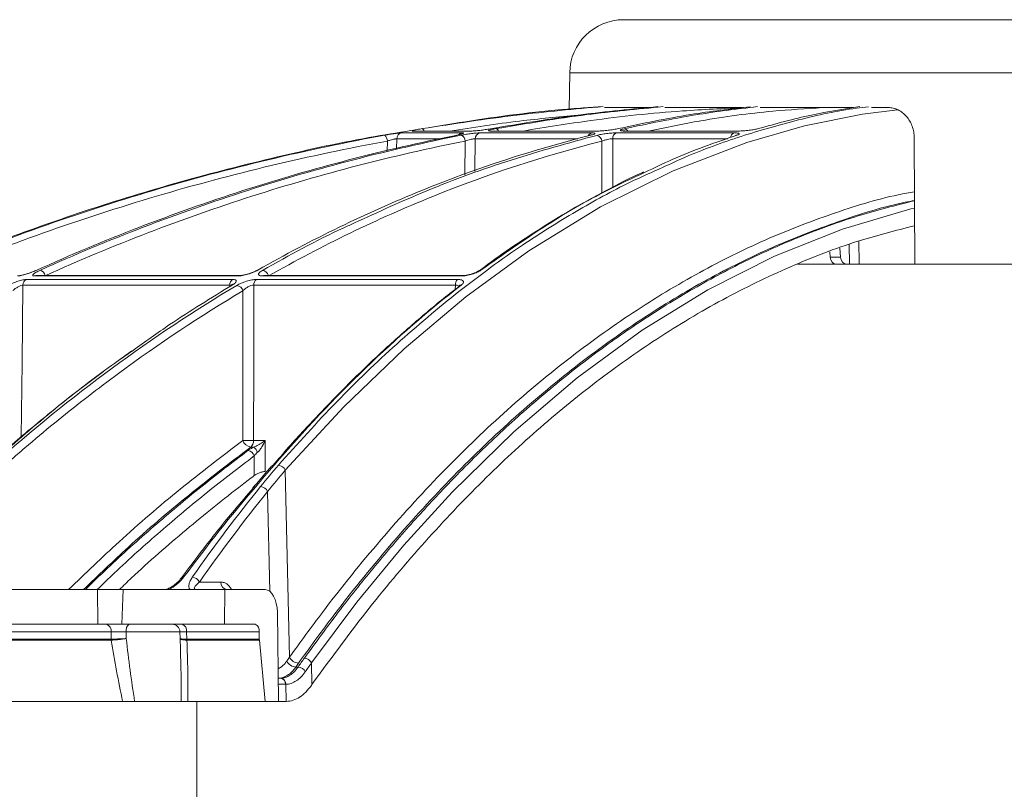
# Model space of a CAD drawing. Units: inches. Extents: x -8351 to 90785, y -16388 to 6019.
# Drawn here: x 57675 to 57681, y -948 to -943 of the extents above; entities that cross this region are included whole.
import ezdxf

# ---------------------------------------------------------------- set-up
doc = ezdxf.new("R2010")
doc.units = ezdxf.units.IN
doc.header["$MEASUREMENT"] = 0

msp = doc.modelspace()

# ---------------------------------------------------------------- linework, layer by layer
at = {"color": 7, "linetype": 'Continuous', "lineweight": 5}
for p, q in [((57678.6268, -943.4641), (57682.8016, -943.4641)), ((57678.2799, -943.8051), (57678.2757, -944.0404)), ((57682.8016, -943.8051), (57678.2799, -943.8051)), ((57678.7817, -944.0292), (57678.5034, -944.0292)), ((57679.3882, -944.0292), (57678.8918, -944.0292)), ((57680.1022, -944.0292), (57679.5034, -944.0292)), ((57680.3276, -944.0292), (57680.2198, -944.0292)), ((57677.1993, -944.1916), (57677.5873, -944.1916)), ((57677.6508, -944.1797), (57677.2711, -944.1797)), ((57677.2774, -944.1791), (57677.2775, -944.1791)), ((57677.7013, -944.1916), (57678.4194, -944.1916)), ((57678.4621, -944.1797), (57677.7699, -944.1797)), ((57678.5805, -944.1916), (57679.3341, -944.1916)), ((57679.3638, -944.1797), (57678.6298, -944.1797)), ((57677.1069, -944.3086), (57677.108, -944.2444)), ((57677.1679, -944.2296), (57677.1668, -944.2949)), ((57677.4456, -944.2296), (57677.1679, -944.2296)), ((57677.6052, -944.4605), (57677.6075, -944.2444)), ((57677.6727, -944.2296), (57677.6706, -944.4367)), ((57678.3323, -944.2296), (57677.6727, -944.2296)), ((57678.4865, -944.577), (57678.4866, -944.2454)), ((57678.5569, -944.2296), (57678.5567, -944.5404)), ((57679.2933, -944.2296), (57678.5569, -944.2296)), ((57680.4945, -944.2241), (57680.4982, -945.0355)), ((57680.1393, -944.8862), (57680.1399, -945.0355)), ((57679.9514, -944.9567), (57679.9541, -944.9902)), ((57680.0169, -944.9318), (57680.0205, -944.9902)), ((57680.0776, -945.0355), (57680.0771, -944.9091)), ((57679.9541, -944.9902), (57680.0205, -944.9902)), ((57679.7434, -945.0355), (57679.973, -945.0355)), ((57679.973, -945.0355), (57679.9728, -945.0269)), ((57680.06, -945.0355), (57679.9945, -945.0355)), ((57680.0776, -945.0355), (57680.06, -945.0355)), ((57680.1399, -945.0355), (57680.0776, -945.0355)), ((57680.1399, -945.0355), (57680.4982, -945.0355)), ((57682.3632, -945.0355), (57680.4982, -945.0355)), ((57674.7874, -945.1337), (57676.1133, -945.1337)), ((57676.1462, -945.1111), (57674.8404, -945.1111)), ((57676.1572, -945.1081), (57674.8536, -945.1081)), ((57674.8538, -945.1082), (57674.8538, -945.1082)), ((57676.2665, -945.1337), (57677.5596, -945.1337)), ((57677.5824, -945.1111), (57676.3059, -945.1111)), ((57677.5911, -945.1081), (57676.3166, -945.1081)), ((57676.0955, -945.1693), (57674.766, -945.1693)), ((57676.0951, -945.1797), (57676.0955, -945.1693)), ((57677.5456, -945.1693), (57676.2491, -945.1693)), ((57677.5447, -945.197), (57677.5456, -945.1693)), ((57675.4648, -945.5925), (57675.3643, -945.666)), ((57676.2496, -946.2108), (57676.2296, -946.2108)), ((57676.2485, -946.1681), (57676.322, -946.1681)), ((57676.322, -946.1681), (57676.322, -946.3675)), ((57676.2526, -946.3937), (57676.2526, -946.2673)), ((57676.4795, -947.5612), (57676.452, -946.3601)), ((57676.2436, -946.4731), (57676.2427, -946.4743)), ((57676.3527, -947.1382), (57676.338, -946.497)), ((57675.9005, -947.0783), (57676.0372, -947.0783)), ((57670.7406, -947.1266), (57675.2457, -947.1266)), ((57675.2469, -947.3496), (57675.2457, -947.1266)), ((57675.4104, -947.1266), (57675.2457, -947.1266)), ((57675.4104, -947.1266), (57675.4022, -947.3496)), ((57675.4104, -947.1266), (57676.0636, -947.1266)), ((57676.0636, -947.1266), (57676.0605, -947.3496)), ((57676.0636, -947.1266), (57676.3221, -947.1266)), ((57676.4009, -947.2714), (57676.4088, -947.8453)), ((57670.7332, -947.3496), (57675.2469, -947.3496)), ((57675.4022, -947.3496), (57675.2469, -947.3496)), ((57675.4022, -947.3496), (57676.0605, -947.3496)), ((57676.0605, -947.3496), (57676.2581, -947.3496)), ((57675.3323, -947.3979), (57671.2012, -947.3979)), ((57675.3324, -947.445), (57675.3323, -947.3979)), ((57675.4294, -947.3979), (57675.4294, -947.4413)), ((57675.7754, -947.3979), (57675.4294, -947.3979)), ((57675.7746, -947.3979), (57675.7757, -947.4416)), ((57676.2844, -947.3979), (57675.8175, -947.3979)), ((57675.8175, -947.3979), (57675.8187, -947.445)), ((57676.2844, -947.3979), (57676.285, -947.445)), ((57671.2026, -947.445), (57675.3323, -947.445)), ((57675.3327, -947.4523), (57671.2033, -947.4523)), ((57675.8189, -947.445), (57676.285, -947.445)), ((57676.2854, -947.4523), (57675.8193, -947.4523)), ((57676.2854, -947.4523), (57676.3221, -947.8453)), ((57675.7793, -947.5604), (57675.7791, -947.5527)), ((57676.6236, -947.7367), (57676.6204, -947.5979)), ((57676.5342, -947.6243), (57676.5195, -947.6243)), ((57676.4068, -947.6966), (57676.4194, -947.6966)), ((57676.4526, -947.7352), (57676.4073, -947.7352)), ((57676.4586, -947.8453), (57676.4561, -947.7352)), ((57671.2555, -947.8453), (57675.4066, -947.8453)), ((57675.4836, -947.8453), (57675.7837, -947.8453)), ((57675.8259, -947.8453), (57676.3221, -947.8453)), ((57675.8829, -949.1285), (57675.8829, -947.8453)), ((57676.3221, -947.8453), (57676.4088, -947.8453)), ((57676.455, -947.8453), (57676.4088, -947.8453)), ((57676.455, -947.8453), (57676.4586, -947.8453))]:
    msp.add_line(p, q, dxfattribs=at)
at = {"color": 7, "linetype": 'Continuous', "lineweight": 5, "flags": 128}
for points in [[(57680.3877, -944.0439), (57680.1611, -944.071), (57679.7885, -944.1466), (57679.4184, -944.2526), (57678.9449, -944.4348), (57678.4774, -944.6673), (57678.0184, -944.949), (57677.6127, -945.2447), (57677.2153, -945.5794), (57676.8279, -945.9517), (57676.452, -946.3601), (57676.452, -946.3601), (57676.452, -946.3601)], [(57679.3562, -944.2064), (57679.3499, -944.2071), (57679.3477, -944.2078)], [(57680.4966, -944.6749), (57680.4729, -944.6795), (57680.033, -944.8094), (57679.5972, -944.9833), (57679.1676, -945.2004), (57678.7461, -945.46), (57678.3286, -945.7653), (57677.9206, -946.1128), (57677.5239, -946.501), (57677.2141, -946.8418), (57676.9126, -947.2078), (57676.6204, -947.5979), (57676.6204, -947.5979), (57676.6204, -947.5979)], [(57674.8515, -945.0752), (57674.8483, -945.0759), (57674.8482, -945.0759)], [(57676.2666, -945.076), (57676.2704, -945.0744), (57676.2756, -945.0737)], [(57674.8536, -945.1081), (57674.8485, -945.1086), (57674.8404, -945.1111)], [(57676.1577, -945.1082), (57676.1529, -945.1086), (57676.1462, -945.1111)], [(57676.3059, -945.1111), (57676.3125, -945.1086), (57676.3166, -945.1081)], [(57677.5824, -945.1111), (57677.5877, -945.1086), (57677.5911, -945.1081)], [(57674.766, -945.1693), (57674.7605, -945.6692), (57674.7553, -946.1451)], [(57676.1107, -945.1699), (57676.1056, -945.1706), (57676.1013, -945.1725)], [(57676.1787, -946.1681), (57676.1789, -945.695), (57676.1789, -945.6701), (57676.1791, -945.207)], [(57676.2491, -945.1693), (57676.2488, -945.6701), (57676.2485, -946.1681)], [(57676.4009, -947.2714), (57676.399, -947.2429), (57676.3943, -947.2157), (57676.3869, -947.1907), (57676.3771, -947.1688), (57676.3652, -947.1508), (57676.3518, -947.1375), (57676.3372, -947.1293), (57676.3221, -947.1266)]]:
    msp.add_lwpolyline(points, dxfattribs=at)
at = {"color": 7, "linetype": 'Continuous', "lineweight": 5}
for centre, radius, start, end in [((57678.6268, -943.8111), 0.347, 90, 179), ((57677.207, -944.2299), 0.0391, 101.41117, 179.63941), ((57677.3205, -944.184), 0.0233, 10.79067, 57.49124), ((57677.5941, -944.2249), 0.034, 101.53952, 137.87718), ((57677.711, -944.2286), 0.0383, 104.73142, 181.54362), ((57677.8, -944.1876), 0.0242, 19.29969, 74.27664), ((57678.4288, -944.2222), 0.032, 106.99779, 159.52966), ((57678.5946, -944.2266), 0.0378, 111.83522, 184.52266), ((57678.6284, -944.1952), 0.0299, 31.24474, 85.81766), ((57679.3487, -944.2215), 0.0333, 115.91047, 179.63209), ((57677.0549, -944.245), 0.0531, 0.61992, 46.56496), ((57677.5655, -944.2442), 0.042, 359.76164, 64.31613), ((57678.4465, -944.2469), 0.0402, 2.11333, 79.59349), ((57674.8589, -945.1204), 0.0504, 14.0998, 68.05613), ((57676.2988, -945.1211), 0.0464, 16.20017, 81.06055), ((57677.7095, -945.0994), 0.0257, 89.78478, 126.0905), ((57674.8059, -945.169), 0.0399, 117.5824, 180.3586), ((57676.1368, -945.1677), 0.0414, 124.56473, 182.11879), ((57676.2907, -945.1676), 0.0417, 125.45382, 182.28718), ((57677.5911, -945.1666), 0.0456, 133.69277, 183.35087), ((57676.133, -945.2185), 0.0476, 13.97513, 81.02697), ((57677.5826, -945.1955), 0.0256, 89.71303, 126.85643), ((57676.2389, -946.1479), 0.0635, 198.53228, 261.56763), ((57676.2137, -945.0512), 1.1175, 268.20617, 271.78675), ((57676.1944, -946.1696), 0.0541, 310.53914, 1.58906), ((57676.1975, -946.2731), 0.0812, 20.59731, 50.1035), ((57676.2043, -946.2836), 0.051, 18.72115, 81.54708), ((57676.3788, -946.3516), 0.0236, 88.12573, 137.84265), ((57676.4045, -946.3785), 0.051, 21.1612, 86.70386), ((57676.2608, -946.4879), 0.0227, 87.11591, 139.96681), ((57676.2906, -946.5158), 0.051, 21.67929, 87.68518), ((57675.797, -947.0697), 0.022, 86.31219, 141.26378), ((57675.8524, -947.1008), 0.0532, 25.07041, 88.21782), ((57676.083, -947.0809), 0.0459, 176.73986, 264.70833), ((57675.2897, -947.3909), 0.0431, 350.6419, 73.24091), ((57675.4755, -947.3879), 0.0472, 125.84339, 192.27971), ((57675.7251, -947.3992), 0.0496, 1.71569, 89.99302), ((57675.7751, -947.3903), 0.0431, 349.81639, 70.66369), ((57676.2419, -947.3897), 0.0433, 349.12055, 67.96983), ((57675.413, -947.4437), 0.0808, 180.90092, 186.09896), ((57675.4134, -947.4418), 0.081, 182.23899, 187.41777), ((57675.9048, -947.4458), 0.0861, 179.45445, 184.3152), ((57675.9052, -947.4437), 0.0863, 180.84151, 185.70333), ((57676.3774, -947.4437), 0.0924, 180.78475, 185.32407), ((57676.5225, -947.5568), 0.0676, 205.95803, 267.44165), ((57676.5404, -947.5317), 0.0676, 205.89021, 267.22854), ((57676.5718, -947.6213), 0.054, 25.70764, 87.15983), ((57676.5319, -947.6783), 0.054, 25.92369, 87.4941), ((57676.416, -947.7332), 0.0367, 356.73984, 84.70833), ((57676.4191, -947.7335), 0.0371, 357.39087, 84.68255)]:
    msp.add_arc(centre, radius, start, end, dxfattribs=at)
for centre, major_axis, start_param, end_param in [((57679.994, -944.9859), (-0.0015, 0.0496), 1.634064, 3.117594), ((57680.0605, -944.9859), (0.0015, 0.0496), 1.682062, 3.165592)]:
    msp.add_ellipse(centre, major_axis=major_axis, ratio=0.808771, start_param=start_param, end_param=end_param, dxfattribs=at)
for points, knots in [([(57677.333, -944.1644), (57677.535, -944.1331), (57677.9213, -944.0734), (57678.3104, -944.0387), (57678.4961, -944.0221)], [0, 0, 0, 0, 0.522799, 1, 1, 1, 1]), ([(57678.4786, -944.0233), (57678.4357, -944.026), (57678.1711, -944.0431), (57677.8047, -944.0866), (57677.4836, -944.1403), (57677.3818, -944.1574)], [0, 0, 0, 0, 0.116596, 0.719947, 1, 1, 1, 1]), ([(57678.847, -944.0229), (57678.6814, -944.0386), (57678.3212, -944.0727), (57677.9638, -944.1329), (57677.7708, -944.1654)], [0, 0, 0, 0, 0.4600182, 1, 1, 1, 1]), ([(57677.8066, -944.1644), (57678.0008, -944.1318), (57678.3573, -944.0721), (57678.7165, -944.0384), (57678.8801, -944.023)], [0, 0, 0, 0, 0.5447, 1, 1, 1, 1]), ([(57679.3981, -944.029), (57679.2672, -944.0352), (57678.9392, -944.0509), (57678.4652, -944.1007), (57678.1241, -944.156), (57677.9782, -944.1797)], [0, 0, 0, 0, 0.275472, 0.690215, 1, 1, 1, 1]), ([(57679.4419, -944.0232), (57679.3136, -944.0383), (57679.0293, -944.0718), (57678.7472, -944.1316), (57678.5923, -944.1644)], [0, 0, 0, 0, 0.451176, 1, 1, 1, 1]), ([(57678.6306, -944.1654), (57678.7831, -944.1331), (57679.0676, -944.0729), (57679.3542, -944.0386), (57679.4872, -944.0227)], [0, 0, 0, 0, 0.536006, 1, 1, 1, 1]), ([(57679.9047, -944.0292), (57679.7984, -944.0359), (57679.5374, -944.0522), (57679.1637, -944.1021), (57678.8979, -944.1566), (57678.7853, -944.1797)], [0, 0, 0, 0, 0.283746, 0.696732, 1, 1, 1, 1]), ([(57678.8802, -944.4126), (57678.9278, -944.3904), (57679.0935, -944.3132), (57679.3839, -944.2094), (57679.7507, -944.1048), (57680.0242, -944.0437), (57680.1744, -944.0266), (57680.2002, -944.0236)], [0, 0, 0, 0, 0.110129, 0.383042, 0.662553, 0.942063, 1, 1, 1, 1]), ([(57680.1456, -944.0223), (57680.042, -944.0386), (57679.8233, -944.0732), (57679.6062, -944.1329), (57679.4919, -944.1644)], [0, 0, 0, 0, 0.473558, 1, 1, 1, 1]), ([(57680.3276, -944.0292), (57680.3384, -944.0292), (57680.3491, -944.0305), (57680.3702, -944.0354), (57680.3807, -944.0391), (57680.4008, -944.0488), (57680.4103, -944.0548), (57680.4284, -944.0688), (57680.437, -944.077), (57680.4525, -944.0949), (57680.4594, -944.1047), (57680.4717, -944.1259), (57680.477, -944.1373), (57680.4855, -944.1607), (57680.4888, -944.173), (57680.4932, -944.1983), (57680.4944, -944.2111), (57680.4945, -944.2241)], [0, 0, 0, 0, 0.125, 0.125, 0.25, 0.25, 0.375, 0.375, 0.5, 0.5, 0.625, 0.625, 0.75, 0.75, 0.875, 0.875, 1, 1, 1, 1]), ([(57678.332, -944.0783), (57678.2073, -944.0895), (57677.9319, -944.1141), (57677.6584, -944.1564), (57677.5087, -944.1797)], [0, 0, 0, 0, 0.452628, 1, 1, 1, 1]), ([(57677.293, -944.1718), (57677.2049, -944.1855), (57676.9055, -944.2323), (57676.4001, -944.3428), (57675.7763, -944.5017), (57675.1585, -944.6909), (57674.5088, -944.9221), (57673.8321, -945.2012), (57673.1307, -945.5362), (57672.4433, -945.9078), (57672.0007, -946.1877), (57671.7794, -946.3276)], [0, 0, 0, 0, 0.045052, 0.153011, 0.260971, 0.369759, 0.478548, 0.608188, 0.737829, 0.868914, 1, 1, 1, 1]), ([(57677.0914, -944.2064), (57677.0969, -944.2054), (57677.1024, -944.2044), (57677.1135, -944.2025), (57677.1191, -944.2016), (57677.1303, -944.1998), (57677.1358, -944.1989), (57677.1464, -944.1973), (57677.1517, -944.1966), (57677.1616, -944.1952), (57677.1663, -944.1946), (57677.1751, -944.1935), (57677.1792, -944.1931), (57677.1901, -944.192), (57677.1957, -944.1916), (57677.1993, -944.1916)], [0, 0, 0, 0, 0.125, 0.125, 0.25, 0.25, 0.375, 0.375, 0.5, 0.5, 0.625, 0.625, 0.75, 0.75, 1, 1, 1, 1]), ([(57677.2711, -944.1797), (57677.2692, -944.1797), (57677.2679, -944.1796), (57677.2665, -944.1791), (57677.2665, -944.1788), (57677.2676, -944.1781), (57677.2687, -944.1776), (57677.2722, -944.1764), (57677.2746, -944.1758), (57677.2833, -944.1736), (57677.2913, -944.1719), (57677.3055, -944.1692), (57677.3106, -944.1682), (57677.3215, -944.1663), (57677.3271, -944.1653), (57677.333, -944.1644)], [0, 0, 0, 0, 0.125, 0.125, 0.25, 0.25, 0.375, 0.375, 0.5, 0.5, 0.75, 0.75, 0.875, 0.875, 1, 1, 1, 1]), ([(57677.584, -944.1986), (57677.5841, -944.1986), (57677.5843, -944.1985), (57677.5822, -944.1993), (57677.576, -944.2011), (57677.5641, -944.2041), (57677.5522, -944.2065), (57677.5465, -944.2076)], [0, 0, 0, 0, 0.026818, 0.1679, 0.390841, 0.711357, 1, 1, 1, 1]), ([(57677.5873, -944.1916), (57677.59, -944.1916), (57677.5923, -944.1917), (57677.5956, -944.1921), (57677.5967, -944.1924), (57677.5976, -944.1932), (57677.5976, -944.1937), (57677.5962, -944.1948), (57677.5949, -944.1955), (57677.5895, -944.1977), (57677.5836, -944.1995), (57677.5722, -944.2023), (57677.568, -944.2033), (57677.5588, -944.2054), (57677.5539, -944.2064), (57677.5486, -944.2074)], [0, 0, 0, 0, 0.125, 0.125, 0.25, 0.25, 0.375, 0.375, 0.5, 0.5, 0.75, 0.75, 0.875, 0.875, 1, 1, 1, 1]), ([(57677.5837, -944.2064), (57677.5887, -944.2054), (57677.5939, -944.2044), (57677.6046, -944.2025), (57677.6101, -944.2016), (57677.6213, -944.1998), (57677.6269, -944.1989), (57677.638, -944.1973), (57677.6436, -944.1966), (57677.6544, -944.1952), (57677.6597, -944.1946), (57677.6697, -944.1935), (57677.6746, -944.1931), (57677.6879, -944.192), (57677.6955, -944.1916), (57677.7013, -944.1916)], [0, 0, 0, 0, 0.125, 0.125, 0.25, 0.25, 0.375, 0.375, 0.5, 0.5, 0.625, 0.625, 0.75, 0.75, 1, 1, 1, 1]), ([(57677.7708, -944.1654), (57677.7656, -944.1663), (57677.7602, -944.1672), (57677.7492, -944.169), (57677.7434, -944.1699), (57677.7319, -944.1716), (57677.7261, -944.1725), (57677.7146, -944.174), (57677.7088, -944.1747), (57677.6978, -944.1761), (57677.6924, -944.1767), (57677.6822, -944.1777), (57677.6773, -944.1782), (57677.6639, -944.1793), (57677.6563, -944.1797), (57677.6508, -944.1797)], [0, 0, 0, 0, 0.125, 0.125, 0.25, 0.25, 0.375, 0.375, 0.5, 0.5, 0.625, 0.625, 0.75, 0.75, 1, 1, 1, 1]), ([(57677.7699, -944.1797), (57677.7668, -944.1797), (57677.7643, -944.1796), (57677.7604, -944.1791), (57677.7591, -944.1788), (57677.7576, -944.1781), (57677.7575, -944.1776), (57677.7586, -944.1764), (57677.7597, -944.1758), (57677.7649, -944.1736), (57677.7707, -944.1719), (57677.7823, -944.1692), (57677.7866, -944.1682), (57677.7961, -944.1663), (57677.8012, -944.1653), (57677.8066, -944.1644)], [0, 0, 0, 0, 0.125, 0.125, 0.25, 0.25, 0.375, 0.375, 0.5, 0.5, 0.75, 0.75, 0.875, 0.875, 1, 1, 1, 1]), ([(57677.7756, -944.1791), (57677.774, -944.1791), (57677.772, -944.179), (57677.7723, -944.1791), (57677.7724, -944.1791)], [0, 0, 0, 0, 0.762074, 1, 1, 1, 1]), ([(57678.4194, -944.1916), (57678.4232, -944.1916), (57678.4266, -944.1917), (57678.4324, -944.192), (57678.4348, -944.1923), (57678.4387, -944.1931), (57678.4401, -944.1935), (57678.4419, -944.1946), (57678.4422, -944.1952), (57678.4419, -944.1966), (57678.4412, -944.1973), (57678.4387, -944.1989), (57678.4369, -944.1998), (57678.4303, -944.2024), (57678.4239, -944.2044), (57678.4159, -944.2064)], [0, 0, 0, 0, 0.125, 0.125, 0.25, 0.25, 0.375, 0.375, 0.5, 0.5, 0.625, 0.625, 0.75, 0.75, 1, 1, 1, 1]), ([(57678.4537, -944.2074), (57678.4579, -944.2064), (57678.4624, -944.2054), (57678.4721, -944.2033), (57678.4773, -944.2023), (57678.4881, -944.2004), (57678.4936, -944.1995), (57678.5051, -944.1978), (57678.511, -944.197), (57678.5228, -944.1955), (57678.5286, -944.1949), (57678.5402, -944.1937), (57678.5459, -944.1932), (57678.5621, -944.192), (57678.5722, -944.1916), (57678.5805, -944.1916)], [0, 0, 0, 0, 0.125, 0.125, 0.25, 0.25, 0.375, 0.375, 0.5, 0.5, 0.625, 0.625, 0.75, 0.75, 1, 1, 1, 1]), ([(57678.5923, -944.1644), (57678.588, -944.1653), (57678.5833, -944.1663), (57678.5733, -944.1682), (57678.5679, -944.1692), (57678.5567, -944.171), (57678.5509, -944.1719), (57678.5389, -944.1735), (57678.5328, -944.1743), (57678.5147, -944.1765), (57678.5025, -944.1777), (57678.486, -944.1788), (57678.4806, -944.1791), (57678.4708, -944.1796), (57678.4662, -944.1797), (57678.4621, -944.1797)], [0, 0, 0, 0, 0.125, 0.125, 0.25, 0.25, 0.375, 0.375, 0.5, 0.5, 0.75, 0.75, 0.875, 0.875, 1, 1, 1, 1]), ([(57678.6298, -944.1797), (57678.6257, -944.1797), (57678.622, -944.1796), (57678.6157, -944.1792), (57678.613, -944.1789), (57678.6086, -944.1782), (57678.607, -944.1777), (57678.6048, -944.1767), (57678.6043, -944.1761), (57678.6045, -944.1741), (57678.6069, -944.1725), (57678.6158, -944.1691), (57678.6223, -944.1672), (57678.6306, -944.1654)], [0, 0, 0, 0, 0.125, 0.125, 0.25, 0.25, 0.375, 0.375, 0.5, 0.5, 0.75, 0.75, 1, 1, 1, 1]), ([(57678.6344, -944.1791), (57678.6344, -944.1791), (57678.6297, -944.1792), (57678.6252, -944.179), (57678.6217, -944.1785), (57678.6221, -944.1786), (57678.6222, -944.1786)], [0, 0, 0, 0, 0.001282, 0.595665, 0.947745, 1, 1, 1, 1]), ([(57679.3341, -944.1916), (57679.3387, -944.1916), (57679.343, -944.1917), (57679.3506, -944.192), (57679.3541, -944.1923), (57679.3601, -944.1931), (57679.3626, -944.1935), (57679.3667, -944.1946), (57679.3682, -944.1952), (57679.3702, -944.1966), (57679.3707, -944.1973), (57679.3705, -944.1989), (57679.3699, -944.1998), (57679.3666, -944.2024), (57679.3623, -944.2044), (57679.3562, -944.2064)], [0, 0, 0, 0, 0.125, 0.125, 0.25, 0.25, 0.375, 0.375, 0.5, 0.5, 0.625, 0.625, 0.75, 0.75, 1, 1, 1, 1]), ([(57679.4919, -944.1644), (57679.4886, -944.1653), (57679.4848, -944.1663), (57679.4764, -944.1682), (57679.4717, -944.1692), (57679.4616, -944.171), (57679.4563, -944.1719), (57679.4451, -944.1735), (57679.4392, -944.1743), (57679.4213, -944.1765), (57679.4088, -944.1777), (57679.3911, -944.1788), (57679.3852, -944.1791), (57679.3741, -944.1796), (57679.3688, -944.1797), (57679.3638, -944.1797)], [0, 0, 0, 0, 0.125, 0.125, 0.25, 0.25, 0.375, 0.375, 0.5, 0.5, 0.75, 0.75, 0.875, 0.875, 1, 1, 1, 1]), ([(57674.1596, -945.0737), (57674.6337, -944.8765), (57675.1152, -944.7059), (57676.0925, -944.4168), (57676.5883, -944.2983), (57677.0914, -944.2064)], [0, 0, 0, 0, 0.5, 0.5, 1, 1, 1, 1]), ([(57677.108, -944.2444), (57676.6062, -944.3361), (57676.1116, -944.4543), (57675.1367, -944.7426), (57674.6565, -944.9128), (57674.1835, -945.1094)], [0, 0, 0, 0, 0.5, 0.5, 1, 1, 1, 1]), ([(57677.5486, -944.2074), (57677.0857, -944.2996), (57676.6295, -944.4181), (57675.7305, -944.7074), (57675.2876, -944.8781), (57674.8515, -945.0752)], [0, 0, 0, 0, 0.5, 0.5, 1, 1, 1, 1]), ([(57674.8778, -945.0737), (57675.3154, -944.8765), (57675.7598, -944.7059), (57676.6618, -944.4168), (57677.1194, -944.2983), (57677.5837, -944.2064)], [0, 0, 0, 0, 0.5, 0.5, 1, 1, 1, 1]), ([(57677.6075, -944.2444), (57677.1443, -944.3361), (57676.6878, -944.4543), (57675.7881, -944.7426), (57675.3449, -944.9128), (57674.9083, -945.1094)], [0, 0, 0, 0, 0.5, 0.5, 1, 1, 1, 1]), ([(57678.4159, -944.2064), (57678.0485, -944.2983), (57677.6864, -944.4168), (57676.973, -944.7059), (57676.6216, -944.8765), (57676.2756, -945.0737)], [0, 0, 0, 0, 0.5, 0.5, 1, 1, 1, 1]), ([(57678.4866, -944.2454), (57678.119, -944.3373), (57677.7568, -944.4556), (57677.0427, -944.7441), (57676.6909, -944.9144), (57676.3444, -945.111)], [0, 0, 0, 0, 0.5, 0.5, 1, 1, 1, 1]), ([(57676.896, -944.7706), (57677.0497, -944.7), (57677.3816, -944.5475), (57677.9016, -944.3582), (57678.2697, -944.2577), (57678.4537, -944.2074)], [0, 0, 0, 0, 0.3011227, 0.6505613, 1, 1, 1, 1]), ([(57677.1679, -944.2296), (57677.1659, -944.2295), (57677.1627, -944.2298), (57677.1565, -944.2308), (57677.1542, -944.2313), (57677.1493, -944.2323), (57677.1466, -944.233), (57677.1383, -944.235), (57677.1323, -944.2367), (57677.12, -944.2404), (57677.114, -944.2423), (57677.108, -944.2444)], [0, 0, 0, 0, 0.25, 0.25, 0.375, 0.375, 0.5, 0.5, 0.75, 0.75, 1, 1, 1, 1]), ([(57677.6727, -944.2296), (57677.6695, -944.2295), (57677.6652, -944.2298), (57677.6576, -944.2308), (57677.6549, -944.2313), (57677.6492, -944.2323), (57677.6463, -944.233), (57677.6373, -944.235), (57677.631, -944.2367), (57677.6188, -944.2404), (57677.6129, -944.2423), (57677.6075, -944.2444)], [0, 0, 0, 0, 0.25, 0.25, 0.375, 0.375, 0.5, 0.5, 0.75, 0.75, 1, 1, 1, 1]), ([(57678.4252, -944.2028), (57678.4252, -944.2028), (57678.4252, -944.2028), (57678.4215, -944.2042), (57678.4159, -944.2059), (57678.4096, -944.2073), (57678.4076, -944.2078)], [0, 0, 0, 0, 0.12542, 0.39514, 0.811122, 1, 1, 1, 1]), ([(57678.5569, -944.2296), (57678.5522, -944.2295), (57678.5465, -944.2298), (57678.5343, -944.2313), (57678.5276, -944.2325), (57678.5179, -944.2347), (57678.5146, -944.2356), (57678.5083, -944.2373), (57678.5052, -944.2382), (57678.4964, -944.2412), (57678.4911, -944.2433), (57678.4866, -944.2454)], [0, 0, 0, 0, 0.25, 0.25, 0.5, 0.5, 0.625, 0.625, 0.75, 0.75, 1, 1, 1, 1]), ([(57679.3562, -944.2064), (57679.2162, -944.2539), (57679.0178, -944.3214), (57678.823, -944.4167), (57678.7656, -944.4448)], [0, 0, 0, 0, 0.705526, 1, 1, 1, 1]), ([(57679.3514, -944.2065), (57679.3513, -944.2065), (57679.3512, -944.2066), (57679.3489, -944.2073), (57679.3477, -944.2078)], [0, 0, 0, 0, 0.4306868, 1, 1, 1, 1]), ([(57676.4074, -946.3276), (57676.5316, -946.1892), (57676.78, -945.9123), (57677.1681, -945.5414), (57677.5669, -945.2046), (57677.9523, -944.9234), (57678.3201, -944.6933), (57678.6214, -944.5269), (57678.8095, -944.4438), (57678.8802, -944.4126)], [0, 0, 0, 0, 0.161594, 0.323187, 0.486583, 0.649979, 0.784548, 0.919117, 1, 1, 1, 1]), ([(57678.754, -944.4429), (57678.7503, -944.4445), (57678.6702, -944.4798), (57678.5151, -944.5599), (57678.2891, -944.6838), (57678.0653, -944.8214), (57677.8691, -944.9514), (57677.7487, -945.0406), (57677.7013, -945.0757)], [0, 0, 0, 0, 0.0101774, 0.2227808, 0.4355348, 0.6484244, 0.8614318, 1, 1, 1, 1]), ([(57678.7656, -944.4448), (57678.6852, -944.4817), (57678.4653, -944.5827), (57678.1121, -944.7896), (57677.8437, -944.979), (57677.7095, -945.0737)], [0, 0, 0, 0, 0.223716, 0.611858, 1, 1, 1, 1]), ([(57676.4795, -947.5612), (57676.4795, -947.5612), (57676.5492, -947.463), (57676.7407, -947.2019), (57677.0634, -946.8013), (57677.4516, -946.3748), (57677.852, -945.9883), (57678.2635, -945.6433), (57678.6847, -945.3406), (57679.1091, -945.0845), (57679.535, -944.8732), (57679.9614, -944.7094), (57680.2823, -944.6086), (57680.4615, -944.576), (57680.4961, -944.5697)], [0, 0, 0, 0, 0, 0.060059, 0.163091, 0.266201, 0.369232, 0.472265, 0.575377, 0.67841, 0.777586, 0.876903, 0.97622, 1, 1, 1, 1]), ([(57680.4963, -944.6261), (57680.4767, -944.6297), (57680.3129, -944.66), (57680.0078, -944.7573), (57679.5828, -944.92), (57679.1583, -945.1307), (57678.7353, -945.3859), (57678.3154, -945.6877), (57677.9052, -946.0315), (57677.506, -946.4167), (57677.1193, -946.8422), (57676.7971, -947.2402), (57676.6071, -947.5026), (57676.5371, -947.5993)], [0, 0, 0, 0, 0.013704, 0.114045, 0.214387, 0.314585, 0.418681, 0.522858, 0.626954, 0.731049, 0.835225, 0.93932, 1, 1, 1, 1]), ([(57676.5745, -947.5674), (57676.6469, -947.4681), (57676.7917, -947.2695), (57677.0159, -946.9883), (57677.2451, -946.7197), (57677.4981, -946.445), (57677.7754, -946.169), (57678.0787, -945.8962), (57678.3887, -945.6462), (57678.7139, -945.4132), (57679.0536, -945.2006), (57679.4075, -945.0112), (57679.768, -944.8511), (57680.131, -944.7195), (57680.3757, -944.6577), (57680.4963, -944.6273)], [0, 0, 0, 0, 0.063251, 0.126502, 0.190036, 0.25357, 0.332186, 0.410801, 0.489963, 0.569124, 0.655104, 0.741129, 0.827109, 0.91473, 1, 1, 1, 1]), ([(57676.306, -945.0752), (57676.4785, -944.9782), (57676.6732, -944.8687), (57676.8732, -944.7807), (57676.896, -944.7706)], [0, 0, 0, 0, 0.885781, 1, 1, 1, 1]), ([(57680.4971, -944.7884), (57680.3753, -944.8192), (57680.1061, -944.8874), (57679.6945, -945.0472), (57679.2629, -945.256), (57678.8475, -945.5041), (57678.4491, -945.7861), (57678.068, -946.0985), (57677.693, -946.4493), (57677.3258, -946.8398), (57676.9664, -947.2667), (57676.7378, -947.58), (57676.6236, -947.7367)], [0, 0, 0, 0, 0.086939, 0.192092, 0.297326, 0.402478, 0.500802, 0.599192, 0.697515, 0.79832, 0.899196, 1, 1, 1, 1]), ([(57674.8515, -945.0752), (57674.8414, -945.0798), (57674.8305, -945.0843), (57674.8134, -945.0907), (57674.8077, -945.0927), (57674.7963, -945.0966), (57674.7905, -945.0984), (57674.7794, -945.1018), (57674.7739, -945.1033), (57674.7635, -945.106), (57674.7585, -945.1072), (57674.7492, -945.1091), (57674.745, -945.1099), (57674.7373, -945.1109), (57674.7339, -945.1111), (57674.7311, -945.1111)], [0, 0, 0, 0, 0.25, 0.25, 0.375, 0.375, 0.5, 0.5, 0.625, 0.625, 0.75, 0.75, 0.875, 0.875, 1, 1, 1, 1]), ([(57674.8482, -945.0759), (57674.848, -945.076), (57674.84, -945.0798), (57674.8198, -945.0879), (57674.7912, -945.0978), (57674.7672, -945.1044), (57674.7528, -945.1074), (57674.7456, -945.1081), (57674.745, -945.1081), (57674.7448, -945.1081)], [0, 0, 0, 0, 0.00597, 0.238165, 0.48308, 0.681819, 0.839792, 0.946645, 1, 1, 1, 1]), ([(57674.8404, -945.1111), (57674.8374, -945.1111), (57674.8349, -945.1108), (57674.8313, -945.1098), (57674.83, -945.109), (57674.8283, -945.106), (57674.8297, -945.1031), (57674.8352, -945.0978), (57674.8376, -945.0959), (57674.8434, -945.0918), (57674.8467, -945.0897), (57674.8543, -945.0853), (57674.8586, -945.083), (57674.8677, -945.0783), (57674.8726, -945.076), (57674.8778, -945.0737)], [0, 0, 0, 0, 0.125, 0.125, 0.25, 0.25, 0.5, 0.5, 0.625, 0.625, 0.75, 0.75, 0.875, 0.875, 1, 1, 1, 1]), ([(57676.2756, -945.0737), (57676.2714, -945.076), (57676.267, -945.0783), (57676.2573, -945.0829), (57676.2522, -945.0852), (57676.2413, -945.0897), (57676.2357, -945.0918), (57676.2241, -945.0958), (57676.2181, -945.0978), (57676.2061, -945.1013), (57676.2001, -945.1029), (57676.1882, -945.1058), (57676.1823, -945.107), (57676.1653, -945.11), (57676.1548, -945.1111), (57676.1462, -945.1111)], [0, 0, 0, 0, 0.125, 0.125, 0.25, 0.25, 0.375, 0.375, 0.5, 0.5, 0.625, 0.625, 0.75, 0.75, 1, 1, 1, 1]), ([(57676.2666, -945.076), (57676.2666, -945.076), (57676.2629, -945.0784), (57676.2497, -945.0846), (57676.2322, -945.092), (57676.2197, -945.0956), (57676.216, -945.0966)], [0, 0, 0, 0, 0.0055339, 0.3760531, 0.8144851, 1, 1, 1, 1]), ([(57676.3059, -945.1111), (57676.3016, -945.1111), (57676.2978, -945.1109), (57676.2913, -945.1099), (57676.2884, -945.1091), (57676.284, -945.1072), (57676.2824, -945.1061), (57676.2803, -945.1034), (57676.2799, -945.1018), (57676.2801, -945.0985), (57676.2807, -945.0966), (57676.2831, -945.0927), (57676.2849, -945.0907), (57676.2893, -945.0865), (57676.2921, -945.0843), (57676.2984, -945.0798), (57676.302, -945.0775), (57676.306, -945.0752)], [0, 0, 0, 0, 0.125, 0.125, 0.25, 0.25, 0.375, 0.375, 0.5, 0.5, 0.625, 0.625, 0.75, 0.75, 0.875, 0.875, 1, 1, 1, 1]), ([(57677.7095, -945.0737), (57677.7064, -945.076), (57677.7028, -945.0783), (57677.6947, -945.0829), (57677.6902, -945.0852), (57677.6805, -945.0897), (57677.6754, -945.0918), (57677.6645, -945.0958), (57677.6588, -945.0978), (57677.647, -945.1013), (57677.6411, -945.1029), (57677.6289, -945.1058), (57677.6227, -945.107), (57677.6046, -945.11), (57677.5928, -945.1111), (57677.5824, -945.1111)], [0, 0, 0, 0, 0.125, 0.125, 0.25, 0.25, 0.375, 0.375, 0.5, 0.5, 0.625, 0.625, 0.75, 0.75, 1, 1, 1, 1]), ([(57677.6943, -945.0786), (57677.6942, -945.0786), (57677.6933, -945.0794), (57677.6864, -945.0839), (57677.6729, -945.0904), (57677.6525, -945.0981), (57677.6366, -945.1017), (57677.6291, -945.1034)], [0, 0, 0, 0, 0.003661, 0.195544, 0.434682, 0.731027, 1, 1, 1, 1]), ([(57679.9917, -945.0355), (57679.9865, -945.0355), (57679.9804, -945.0355), (57679.974, -945.0355), (57679.973, -945.0355)], [0, 0, 0, 0, 0.843066, 1, 1, 1, 1]), ([(57674.6693, -945.1699), (57674.6791, -945.1652), (57674.6895, -945.1607), (57674.7117, -945.1521), (57674.7228, -945.1482), (57674.7394, -945.143), (57674.7447, -945.1415), (57674.7549, -945.1388), (57674.7599, -945.1376), (57674.7692, -945.1357), (57674.7734, -945.1349), (57674.7811, -945.1339), (57674.7845, -945.1337), (57674.7874, -945.1337)], [0, 0, 0, 0, 0.25, 0.25, 0.5, 0.5, 0.625, 0.625, 0.75, 0.75, 0.875, 0.875, 1, 1, 1, 1]), ([(57676.1133, -945.1337), (57676.1174, -945.1337), (57676.121, -945.1339), (57676.1271, -945.1349), (57676.1297, -945.1357), (57676.1357, -945.1385), (57676.1374, -945.1413), (57676.1367, -945.1464), (57676.1359, -945.1483), (57676.1333, -945.1522), (57676.1315, -945.1542), (57676.127, -945.1585), (57676.1243, -945.1607), (57676.1181, -945.1653), (57676.1146, -945.1675), (57676.1107, -945.1699)], [0, 0, 0, 0, 0.125, 0.125, 0.25, 0.25, 0.5, 0.5, 0.625, 0.625, 0.75, 0.75, 0.875, 0.875, 1, 1, 1, 1]), ([(57676.1404, -945.1715), (57676.1484, -945.1667), (57676.1577, -945.162), (57676.1734, -945.1553), (57676.1789, -945.1532), (57676.19, -945.1491), (57676.1958, -945.1472), (57676.2075, -945.1436), (57676.2133, -945.1419), (57676.2249, -945.1391), (57676.2308, -945.1378), (57676.242, -945.1358), (57676.2473, -945.135), (57676.2574, -945.134), (57676.2622, -945.1337), (57676.2665, -945.1337)], [0, 0, 0, 0, 0.25, 0.25, 0.375, 0.375, 0.5, 0.5, 0.625, 0.625, 0.75, 0.75, 0.875, 0.875, 1, 1, 1, 1]), ([(57676.216, -945.0966), (57676.2102, -945.0985), (57676.1968, -945.1027), (57676.1777, -945.1064), (57676.1634, -945.1081), (57676.159, -945.1081), (57676.1577, -945.108)], [0, 0, 0, 0, 0.257838, 0.600154, 0.879869, 1, 1, 1, 1]), ([(57676.3167, -945.1081), (57676.3145, -945.108), (57676.3111, -945.1079), (57676.3111, -945.1079), (57676.3111, -945.1078)], [0, 0, 0, 0, 0.63873, 1, 1, 1, 1]), ([(57677.5596, -945.1337), (57677.5646, -945.1337), (57677.569, -945.1339), (57677.5771, -945.1349), (57677.5808, -945.1357), (57677.5901, -945.1385), (57677.5942, -945.1413), (57677.597, -945.1464), (57677.5974, -945.1483), (57677.5971, -945.1522), (57677.5964, -945.1542), (57677.5941, -945.1585), (57677.5925, -945.1607), (57677.5883, -945.1653), (57677.5857, -945.1675), (57677.5828, -945.1699)], [0, 0, 0, 0, 0.125, 0.125, 0.25, 0.25, 0.5, 0.5, 0.625, 0.625, 0.75, 0.75, 0.875, 0.875, 1, 1, 1, 1]), ([(57677.6291, -945.1034), (57677.6278, -945.1038), (57677.6193, -945.106), (57677.6049, -945.1077), (57677.5949, -945.108), (57677.5906, -945.1081)], [0, 0, 0, 0, 0.09608, 0.611228, 1, 1, 1, 1]), ([(57674.5695, -946.3276), (57674.8202, -946.1046), (57675.0765, -945.8968), (57675.6001, -945.5114), (57675.8675, -945.3338), (57676.1404, -945.1715)], [0, 0, 0, 0, 0.5, 0.5, 1, 1, 1, 1]), ([(57676.1791, -945.207), (57675.9069, -945.3689), (57675.6402, -945.546), (57675.2485, -945.8343), (57675.1193, -945.9342), (57674.9276, -946.0897), (57674.864, -946.1424), (57674.7692, -946.223), (57674.7219, -946.2636), (57674.6748, -946.3048), (57674.6435, -946.3324), (57674.6278, -946.3463), (57674.6122, -946.3601)], [0, 0, 0, 0, 0.5, 0.5, 0.75, 0.75, 0.875, 0.875, 0.9375, 0.96875, 0.96875, 1, 1, 1, 1]), ([(57674.766, -945.1693), (57674.7625, -945.1691), (57674.7577, -945.1702), (57674.7465, -945.1745), (57674.7405, -945.1775), (57674.7283, -945.1845), (57674.7223, -945.1884), (57674.7108, -945.1967), (57674.7054, -945.201), (57674.7003, -945.2054)], [0, 0, 0, 0, 0.25, 0.25, 0.5, 0.5, 0.75, 0.75, 1, 1, 1, 1]), ([(57676.1107, -945.1699), (57675.9758, -945.2522), (57675.7605, -945.3836), (57675.5513, -945.5335), (57675.4732, -945.5895)], [0, 0, 0, 0, 0.626317, 1, 1, 1, 1]), ([(57676.1132, -945.1641), (57676.1133, -945.164), (57676.1134, -945.1638), (57676.1106, -945.1664), (57676.1065, -945.1695), (57676.102, -945.172), (57676.1012, -945.1724)], [0, 0, 0, 0, 0.12648, 0.453614, 0.904378, 1, 1, 1, 1]), ([(57676.2491, -945.1693), (57676.2439, -945.1691), (57676.2375, -945.1703), (57676.2241, -945.1748), (57676.2175, -945.178), (57676.2047, -945.1853), (57676.1988, -945.1894), (57676.188, -945.198), (57676.1833, -945.2025), (57676.1791, -945.207)], [0, 0, 0, 0, 0.25, 0.25, 0.5, 0.5, 0.75, 0.75, 1, 1, 1, 1]), ([(57677.5696, -945.178), (57677.5541, -945.1897), (57677.4658, -945.2565), (57677.3071, -945.3896), (57677.094, -945.5777), (57676.8838, -945.7777), (57676.6768, -945.989), (57676.506, -946.1728), (57676.4055, -946.2901), (57676.3718, -946.3295)], [0, 0, 0, 0, 0.037126, 0.211779, 0.386585, 0.561499, 0.736473, 0.911453, 1, 1, 1, 1]), ([(57677.5828, -945.1699), (57677.3735, -945.3324), (57677.1686, -945.5103), (57676.7675, -945.8963), (57676.5713, -946.1045), (57676.3796, -946.328)], [0, 0, 0, 0, 0.5, 0.5, 1, 1, 1, 1]), ([(57677.5637, -945.1759), (57677.5622, -945.1738), (57677.5599, -945.1721), (57677.5538, -945.1697), (57677.55, -945.1692), (57677.5456, -945.1693)], [0, 0, 0, 0, 0.5, 0.5, 1, 1, 1, 1]), ([(57675.4732, -945.5895), (57675.42, -945.6264), (57675.2341, -945.7555), (57674.9237, -945.9995), (57674.672, -946.2185), (57674.5461, -946.328)], [0, 0, 0, 0, 0.16689, 0.583445, 1, 1, 1, 1]), ([(57675.283, -945.7255), (57675.26, -945.7422), (57675.1459, -945.8251), (57674.9448, -945.9855), (57674.7216, -946.1695), (57674.59, -946.2878), (57674.5449, -946.3283)], [0, 0, 0, 0, 0.090874, 0.451539, 0.812203, 1, 1, 1, 1]), ([(57675.0595, -947.1266), (57675.1668, -947.0232), (57675.4008, -946.7977), (57675.774, -946.4771), (57676.0438, -946.2711), (57676.1787, -946.1681)], [0, 0, 0, 0, 0.29749, 0.648745, 1, 1, 1, 1]), ([(57676.2296, -946.2108), (57676.0961, -946.3126), (57675.8292, -946.5164), (57675.4712, -946.8231), (57675.2507, -947.0351), (57675.1556, -947.1266)], [0, 0, 0, 0, 0.362558, 0.725116, 1, 1, 1, 1]), ([(57676.2118, -946.2332), (57676.217, -946.2293), (57676.2229, -946.2254), (57676.2355, -946.2179), (57676.2423, -946.2143), (57676.2496, -946.2108)], [0, 0, 0, 0, 0.5, 0.5, 1, 1, 1, 1]), ([(57676.2496, -946.2108), (57676.2569, -946.208), (57676.2638, -946.2048), (57676.2771, -946.198), (57676.2834, -946.1944), (57676.3014, -946.1834), (57676.3124, -946.1758), (57676.322, -946.1681)], [0, 0, 0, 0, 0.25, 0.25, 0.5, 0.5, 1, 1, 1, 1]), ([(57676.2735, -946.2445), (57676.2792, -946.2395), (57676.2843, -946.2337), (57676.2938, -946.2215), (57676.2981, -946.215), (57676.31, -946.1954), (57676.3166, -946.1817), (57676.322, -946.1681)], [0, 0, 0, 0, 0.25, 0.25, 0.5, 0.5, 1, 1, 1, 1]), ([(57675.1673, -947.1266), (57675.2137, -947.081), (57675.3571, -946.9406), (57675.6044, -946.7204), (57675.9056, -946.4664), (57676.1106, -946.3103), (57676.2118, -946.2332)], [0, 0, 0, 0, 0.1388669, 0.428261, 0.7176552, 1, 1, 1, 1]), ([(57676.2526, -946.2673), (57676.1516, -946.3442), (57675.9476, -946.4995), (57675.6481, -946.7521), (57675.4124, -946.9613), (57675.2798, -947.091), (57675.2434, -947.1266)], [0, 0, 0, 0, 0.29184, 0.589634, 0.887429, 1, 1, 1, 1]), ([(57676.3613, -946.3358), (57676.3515, -946.3472), (57676.3128, -946.3922), (57676.2733, -946.4387), (57676.2438, -946.4733)], [0, 0, 0, 0, 0.255104, 1, 1, 1, 1]), ([(57676.2526, -946.3937), (57676.2268, -946.4132), (57676.0791, -946.525), (57675.8138, -946.7405), (57675.5508, -946.9668), (57675.4112, -947.102), (57675.3858, -947.1266)], [0, 0, 0, 0, 0.086648, 0.497596, 0.908544, 1, 1, 1, 1]), ([(57676.322, -946.3675), (57676.3195, -946.3675), (57676.3168, -946.3677), (57676.3111, -946.3685), (57676.308, -946.369), (57676.2986, -946.3712), (57676.292, -946.3733), (57676.2793, -946.3783), (57676.2731, -946.3811), (57676.2619, -946.3873), (57676.2569, -946.3905), (57676.2526, -946.3937)], [0, 0, 0, 0, 0.125, 0.125, 0.25, 0.25, 0.5, 0.5, 0.75, 0.75, 1, 1, 1, 1]), ([(57676.2446, -946.4745), (57676.2045, -946.5212), (57676.0966, -946.6473), (57675.9418, -946.8414), (57675.8286, -946.9928), (57675.7805, -947.0571)], [0, 0, 0, 0, 0.25333, 0.682466, 1, 1, 1, 1]), ([(57675.7984, -947.0477), (57675.793, -947.0549), (57675.787, -947.0621), (57675.7735, -947.0763), (57675.7661, -947.0833), (57675.7496, -947.0971), (57675.7405, -947.1039), (57675.7258, -947.1132), (57675.7206, -947.1162), (57675.7101, -947.1218), (57675.7046, -947.1243), (57675.699, -947.1266)], [0, 0, 0, 0, 0.25, 0.25, 0.5, 0.5, 0.75, 0.75, 0.875, 0.875, 1, 1, 1, 1]), ([(57675.8408, -947.1266), (57675.8383, -947.1243), (57675.8365, -947.1218), (57675.8337, -947.1163), (57675.8328, -947.1133), (57675.8313, -947.1041), (57675.8318, -947.0973), (57675.835, -947.0836), (57675.8376, -947.0765), (57675.8445, -947.0623), (57675.8489, -947.055), (57675.854, -947.0477)], [0, 0, 0, 0, 0.125, 0.125, 0.25, 0.25, 0.5, 0.5, 0.75, 0.75, 1, 1, 1, 1]), ([(57675.7797, -947.0557), (57675.7786, -947.0573), (57675.7714, -947.0675), (57675.7541, -947.0853), (57675.7289, -947.1051), (57675.7079, -947.1172), (57675.693, -947.1233), (57675.6837, -947.1258), (57675.6782, -947.1265), (57675.6767, -947.1265), (57675.6762, -947.1265)], [0, 0, 0, 0, 0.058856, 0.376374, 0.613948, 0.77646, 0.866467, 0.929047, 0.978958, 1, 1, 1, 1]), ([(57675.9005, -947.0783), (57675.8946, -947.0829), (57675.8893, -947.0875), (57675.8799, -947.0966), (57675.8759, -947.1011), (57675.8712, -947.1078), (57675.8698, -947.11), (57675.8679, -947.1144), (57675.8673, -947.1165), (57675.8673, -947.1194), (57675.8674, -947.1204), (57675.8681, -947.1222), (57675.8686, -947.1231), (57675.8704, -947.1246), (57675.8715, -947.1253), (57675.8749, -947.1263), (57675.877, -947.1266), (57675.8795, -947.1266)], [0, 0, 0, 0, 0.25, 0.25, 0.5, 0.5, 0.625, 0.625, 0.75, 0.75, 0.8125, 0.8125, 0.875, 0.875, 0.9375, 0.9375, 1, 1, 1, 1]), ([(57676.0372, -947.0783), (57676.0442, -947.0791), (57676.0633, -947.0814), (57676.0883, -947.0967), (57676.1021, -947.1192), (57676.1065, -947.1266)], [0, 0, 0, 0, 0.280769, 0.764963, 1, 1, 1, 1]), ([(57675.3323, -947.3979), (57675.3391, -947.3978), (57675.3465, -947.3978), (57675.3623, -947.3977), (57675.3707, -947.3977), (57675.3875, -947.3977), (57675.3962, -947.3977), (57675.4131, -947.3978), (57675.4214, -947.3978), (57675.4294, -947.3979)], [0, 0, 0, 0, 0.25, 0.25, 0.5, 0.5, 0.75, 0.75, 1, 1, 1, 1]), ([(57675.7749, -947.3979), (57675.7743, -947.3978), (57675.7748, -947.3978), (57675.778, -947.3977), (57675.7808, -947.3977), (57675.7882, -947.3977), (57675.793, -947.3977), (57675.804, -947.3978), (57675.8104, -947.3978), (57675.8175, -947.3979)], [0, 0, 0, 0, 0.25, 0.25, 0.5, 0.5, 0.75, 0.75, 1, 1, 1, 1]), ([(57675.3324, -947.445), (57675.3393, -947.4449), (57675.3467, -947.4448), (57675.3624, -947.4444), (57675.3708, -947.4441), (57675.3876, -947.4435), (57675.3963, -947.4431), (57675.409, -947.4424), (57675.4131, -947.4422), (57675.4214, -947.4418), (57675.4255, -947.4415), (57675.4294, -947.4413)], [0, 0, 0, 0, 0.25, 0.25, 0.5, 0.5, 0.75, 0.75, 0.875, 0.875, 1, 1, 1, 1]), ([(57675.3331, -947.4522), (57675.3399, -947.4518), (57675.3472, -947.4512), (57675.3629, -947.4498), (57675.3712, -947.4489), (57675.3879, -947.447), (57675.3965, -947.446), (57675.4091, -947.4443), (57675.4132, -947.4437), (57675.4214, -947.4425), (57675.4255, -947.4419), (57675.4294, -947.4413)], [0, 0, 0, 0, 0.25, 0.25, 0.5, 0.5, 0.75, 0.75, 0.875, 0.875, 1, 1, 1, 1]), ([(57675.7757, -947.4422), (57675.776, -947.447), (57675.7779, -947.484), (57675.7782, -947.5207), (57675.7784, -947.5527)], [0, 0, 0, 0, 0.130336, 1, 1, 1, 1]), ([(57675.819, -947.4522), (57675.8119, -947.4518), (57675.8055, -947.4512), (57675.7944, -947.4498), (57675.7896, -947.4489), (57675.7822, -947.447), (57675.7794, -947.446), (57675.7769, -947.4443), (57675.7764, -947.4437), (57675.7758, -947.4425), (57675.7758, -947.4419), (57675.776, -947.4413)], [0, 0, 0, 0, 0.25, 0.25, 0.5, 0.5, 0.75, 0.75, 0.875, 0.875, 1, 1, 1, 1]), ([(57675.776, -947.4413), (57675.776, -947.4413), (57675.7758, -947.4414), (57675.7762, -947.4415), (57675.7766, -947.4416)], [0, 0, 0, 0, 0.196839, 1, 1, 1, 1]), ([(57675.7766, -947.4416), (57675.7771, -947.4421), (57675.7783, -947.4433), (57675.7932, -947.4445), (57675.8102, -947.4448), (57675.8187, -947.445)], [0, 0, 0, 0, 0.302813, 0.651229, 1, 1, 1, 1]), ([(57675.7837, -947.8453), (57675.7834, -947.7762), (57675.783, -947.6813), (57675.7801, -947.5862), (57675.7793, -947.5604)], [0, 0, 0, 0, 0.728611, 1, 1, 1, 1]), ([(57676.4059, -947.6348), (57676.4201, -947.6268), (57676.4401, -947.6155), (57676.4568, -947.593), (57676.4617, -947.5863)], [0, 0, 0, 0, 0.706383, 1, 1, 1, 1]), ([(57676.4617, -947.5863), (57676.4676, -947.578), (57676.4736, -947.5696), (57676.4795, -947.5612), (57676.4795, -947.5612), (57676.4795, -947.5612), (57676.4795, -947.5612)], [0, 0, 0, 0, 0.001059545, 0.001059545, 0.001059545, 0.001059605, 0.001059605, 0.001059605, 0.001059605]), ([(57676.6204, -947.5979), (57676.6204, -947.5979), (57676.6204, -947.5979), (57676.6204, -947.5979), (57676.607, -947.6167), (57676.5937, -947.6356), (57676.5805, -947.6546)], [-0.00000006, -0.00000006, -0.00000006, -0.00000006, 0, 0, 0, 0.002385242, 0.002385242, 0.002385242, 0.002385242]), ([(57676.5195, -947.6243), (57676.5114, -947.6358), (57676.5028, -947.6461), (57676.4849, -947.6638), (57676.4757, -947.6713), (57676.4566, -947.6835), (57676.4467, -947.6882), (57676.4266, -947.6947), (57676.4164, -947.6964), (57676.4062, -947.6966)], [0, 0, 0, 0, 0.25, 0.25, 0.5, 0.5, 0.75, 0.75, 1, 1, 1, 1]), ([(57676.4225, -947.6966), (57676.4327, -947.6963), (57676.4427, -947.6945), (57676.4625, -947.6879), (57676.4723, -947.6831), (57676.4912, -947.6709), (57676.5003, -947.6635), (57676.5178, -947.6459), (57676.5263, -947.6357), (57676.5342, -947.6243)], [0, 0, 0, 0, 0.25, 0.25, 0.5, 0.5, 0.75, 0.75, 1, 1, 1, 1]), ([(57676.5805, -947.6546), (57676.5716, -947.6673), (57676.5622, -947.6787), (57676.5427, -947.6983), (57676.5325, -947.7066), (57676.5116, -947.7202), (57676.5007, -947.7255), (57676.4786, -947.7328), (57676.4674, -947.7348), (57676.4561, -947.7352)], [0, 0, 0, 0, 0.25, 0.25, 0.5, 0.5, 0.75, 0.75, 1, 1, 1, 1]), ([(57676.4586, -947.8453), (57676.4732, -947.8449), (57676.4876, -947.8424), (57676.5163, -947.8331), (57676.5303, -947.8264), (57676.5578, -947.8087), (57676.571, -947.798), (57676.5962, -947.7728), (57676.6083, -947.7583), (57676.6198, -947.742)], [0, 0, 0, 0, 0.25, 0.25, 0.5, 0.5, 0.75, 0.75, 1, 1, 1, 1]), ([(57675.4836, -947.8453), (57675.4769, -947.8453), (57675.4701, -947.8453), (57675.4566, -947.8453), (57675.4498, -947.8453), (57675.4365, -947.8453), (57675.4302, -947.8453), (57675.4179, -947.8453), (57675.412, -947.8453), (57675.4066, -947.8453)], [0, 0, 0, 0, 0.25, 0.25, 0.5, 0.5, 0.75, 0.75, 1, 1, 1, 1]), ([(57675.8259, -947.8453), (57675.8202, -947.8453), (57675.8151, -947.8453), (57675.8058, -947.8453), (57675.8016, -947.8453), (57675.7944, -947.8453), (57675.7914, -947.8453), (57675.7866, -947.8453), (57675.7848, -947.8453), (57675.7837, -947.8453)], [0, 0, 0, 0, 0.25, 0.25, 0.5, 0.5, 0.75, 0.75, 1, 1, 1, 1])]:
    msp.add_open_spline(points, degree=3, knots=knots, dxfattribs=at)
for points in [[(57676.2735, -946.2445), (57676.2652, -946.2518), (57676.2583, -946.2595), (57676.2526, -946.2673)], [(57676.3796, -946.328), (57676.3409, -946.3731), (57676.3015, -946.4189), (57676.262, -946.4652)], [(57676.2926, -946.4648), (57676.3301, -946.4185), (57676.3683, -946.3728), (57676.4074, -946.3276)], [(57676.452, -946.3601), (57676.4132, -946.4052), (57676.3753, -946.4508), (57676.338, -946.497)], [(57676.262, -946.4652), (57676.1042, -946.6502), (57675.9496, -946.8444), (57675.7984, -947.0477)], [(57675.854, -947.0477), (57675.9965, -946.8443), (57676.1427, -946.6499), (57676.2926, -946.4648)], [(57676.338, -946.497), (57676.1885, -946.6816), (57676.0426, -946.8754), (57675.9005, -947.0783)], [(57675.3323, -947.445), (57675.3323, -947.445), (57675.3324, -947.445), (57675.3324, -947.445)], [(57675.3327, -947.4523), (57675.3328, -947.4523), (57675.333, -947.4523), (57675.3331, -947.4522)], [(57675.4066, -947.8453), (57675.3788, -947.7147), (57675.3546, -947.5836), (57675.3327, -947.4523)], [(57675.4294, -947.4413), (57675.4452, -947.5762), (57675.4629, -947.7109), (57675.4836, -947.8453)], [(57675.8187, -947.445), (57675.8188, -947.445), (57675.8189, -947.445), (57675.8189, -947.445)], [(57675.8193, -947.4523), (57675.8192, -947.4523), (57675.8191, -947.4523), (57675.819, -947.4522)], [(57675.8193, -947.4523), (57675.8244, -947.5836), (57675.827, -947.7147), (57675.8259, -947.8453)], [(57676.5371, -947.5993), (57676.5312, -947.6076), (57676.5253, -947.6159), (57676.5195, -947.6243)], [(57676.5342, -947.6243), (57676.5475, -947.6052), (57676.5609, -947.5863), (57676.5745, -947.5674)], [(57676.4194, -947.6966), (57676.4204, -947.6966), (57676.4215, -947.6966), (57676.4225, -947.6966)], [(57676.4561, -947.7352), (57676.455, -947.7352), (57676.4538, -947.7352), (57676.4526, -947.7352)], [(57676.6236, -947.7367), (57676.6224, -947.7384), (57676.6211, -947.7402), (57676.6198, -947.742)]]:
    msp.add_open_spline(points, degree=3, dxfattribs=at)

doc.saveas('drawing.dxf')
